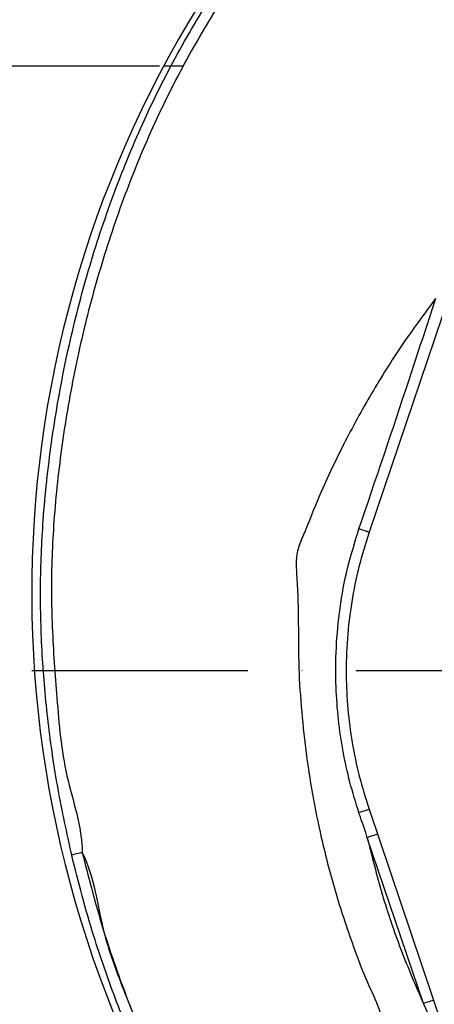
# Model space of a CAD drawing. Extents: x 0 to 10040, y 0 to 6534.
# Drawn here: x 1384 to 1480, y 2689 to 2917 of the extents above; entities that cross this region are included whole.
import ezdxf

# ---------------------------------------------------------------- set-up
doc = ezdxf.new("R2010")
doc.units = 0
doc.header["$LTSCALE"] = 5
doc.header["$MEASUREMENT"] = 0
doc.linetypes.add('GEN7', pattern=[15, 10, -2.5, 0, -2.5])
doc.layers.get('0').update_dxf_attribs({"linetype": 'CONTINUOUS'})
doc.layers.add('7', color=4, linetype='GEN7')
doc.styles.add('ISO', font='GENISO.SHX')
doc.dimstyles.new('GEN-ISO', dxfattribs={"dimtxt": 50, "dimasz": 50, "dimexe": 40, "dimexo": 1, "dimgap": 30, "dimtad": 0, "dimtih": 1, "dimtoh": 1, "dimdec": 1, "dimdsep": 46, "dimtxsty": 'ISO', "dimcen": 2, "dimclrd": 256, "dimclre": 256, "dimclrt": 2, "dimadec": 0, "dimazin": 0, "dimtp": 0.1, "dimtm": 0.1, "dimtfac": 0.05, "dimtdec": 1, "dimtix": 1, "dimtmove": 2, "dimatfit": 3, "dimfxl": 1, "dimtolj": 1, "dimarcsym": 0})

# ---------------------------------------------------------------- blocks, each defined once
blk = doc.blocks.new('*D21')
at = {"color": 3, "lineweight": 25}
for p, q in [((1416.39, 2905.95), (1192.85, 2905.95)), ((1217.85, 2870.95), (1217.85, 2490.95)), ((1358.51, 2455.95), (1192.85, 2455.95))]:
    blk.add_line(p, q, dxfattribs=at)
at = {"color": 3}
for points in [[(1223.69, 2870.95), (1212.02, 2870.95), (1217.85, 2905.95)], [(1212.02, 2490.95), (1223.69, 2490.95), (1217.85, 2455.95)]]:
    blk.add_solid(points, dxfattribs=at)
at = {"color": 2, "insert": (1162.85, 2680.95), "char_height": 50, "attachment_point": 5, "rotation": 90, "style": 'ISO'}
blk.add_mtext('\\A1;450', dxfattribs=at)

msp = doc.modelspace()

# ---------------------------------------------------------------- linework, layer by layer
msp.add_line((1421.91, 2905.95), (1417.39, 2905.95))
at = {"color": 7, "linetype": 'Continuous'}
for p, q in [((1492.83, 2880.38), (1464.96, 2798.01)), ((1462.61, 2733.1), (1464.96, 2733.9)), ((1464.96, 2733.9), (1492.83, 2651.53)), ((1477.56, 2688.86), (1464.55, 2727.29))]:
    msp.add_line(p, q, dxfattribs=at)
for points in [[(1464.96, 2798.01), (1464.91, 2798.02), (1464.78, 2798.07), (1464.57, 2798.14), (1464.28, 2798.23), (1463.93, 2798.35), (1463.52, 2798.49), (1463.09, 2798.64), (1462.63, 2798.79)], [(1466.92, 2728.09), (1466.87, 2728.08), (1466.74, 2728.03), (1466.52, 2727.96), (1466.23, 2727.86), (1465.87, 2727.74), (1465.46, 2727.6), (1465.01, 2727.45), (1464.55, 2727.29)], [(1479.93, 2689.66), (1479.88, 2689.65), (1479.74, 2689.6), (1479.53, 2689.53), (1479.23, 2689.43), (1478.87, 2689.31), (1478.46, 2689.17), (1478.02, 2689.02), (1477.56, 2688.86)]]:
    msp.add_lwpolyline(points, dxfattribs=at)
msp.add_arc((1645.61, 2783.95), 258.78, 146.2168, 210.2186, dxfattribs=at)
for points, knots in [([(1396.09, 2723.27), (1394.98, 2728.36), (1392.76, 2738.54), (1390.51, 2754.02), (1389.12, 2769.61), (1388.7, 2785.25), (1389.37, 2801.68), (1391.25, 2818.87), (1394.33, 2836.75), (1398.58, 2854.41), (1403.98, 2871.73), (1410.52, 2888.59), (1418.28, 2904.9), (1427.25, 2920.58), (1437.34, 2935.59), (1448.47, 2949.82), (1460.49, 2963.13), (1473.38, 2975.42), (1486.94, 2986.84), (1501.04, 2997.62), (1515.49, 3007.98), (1530.13, 3018.07), (1539.88, 3024.8), (1544.75, 3028.17)], [0, 0, 0, 0, 0.042699, 0.085522, 0.128364, 0.171143, 0.213806, 0.263304, 0.312967, 0.362675, 0.412317, 0.461797, 0.511018, 0.560435, 0.609929, 0.659366, 0.708603, 0.757032, 0.80549, 0.854062, 0.902733, 0.951419, 1, 1, 1, 1]), ([(1546.3, 3026.22), (1541.45, 3022.86), (1531.73, 3016.15), (1517.13, 3006.09), (1502.72, 2995.77), (1488.66, 2985.02), (1475.13, 2973.65), (1462.3, 2961.42), (1450.38, 2948.22), (1439.36, 2934.13), (1429.37, 2919.27), (1420.49, 2903.76), (1412.8, 2887.61), (1406.33, 2870.9), (1400.98, 2853.74), (1396.77, 2836.24), (1393.71, 2818.52), (1392.12, 2803.89), (1391.32, 2789.72), (1391.4, 2776.02), (1392.68, 2759.06), (1394.14, 2741.53), (1398.52, 2729.9), (1398.52, 2723.86), (1398.52, 2723.86)], [0, 0, 0, 0, 0.048818, 0.097742, 0.14665, 0.195459, 0.244152, 0.292817, 0.341939, 0.391261, 0.44064, 0.489942, 0.539048, 0.588462, 0.638038, 0.687679, 0.737276, 0.786709, 0.809326, 0.854657, 0.899991, 0.949996, 1, 1, 1, 1, 1]), ([(1480.39, 2852.14), (1477.76, 2848.6), (1472.5, 2841.48), (1465.42, 2830.16), (1459.67, 2819.71), (1455.14, 2810.27), (1452.26, 2803.7), (1450.36, 2798.65), (1448.85, 2795.44), (1447.94, 2791.97), (1448.39, 2786.19), (1448.64, 2778.2), (1448.55, 2767.93), (1449.18, 2757.7), (1450.24, 2747.51), (1451.79, 2737.38), (1454.05, 2726.26), (1457.19, 2714.21), (1460.83, 2703.43), (1464.02, 2694.75), (1467.25, 2688.4), (1468.67, 2682.47), (1471.23, 2678.14), (1473.75, 2675.12), (1475.34, 2671.52), (1477.41, 2668.23), (1479.43, 2664.9), (1482.47, 2660.14), (1486.65, 2654), (1490.36, 2649.13), (1492.22, 2646.7)], [0, 0, 0, 0, 0.0591029, 0.1187248, 0.1788833, 0.2188955, 0.2591503, 0.2750427, 0.2911464, 0.3067353, 0.3223487, 0.3684022, 0.4141542, 0.4599169, 0.5056903, 0.5514732, 0.5972642, 0.6577138, 0.7181727, 0.7498463, 0.7815145, 0.8133019, 0.8307817, 0.848435, 0.8657847, 0.8831686, 0.9005538, 0.9179358, 0.9589403, 1, 1, 1, 1]), ([(1462.63, 2798.79), (1466.51, 2810.22), (1472.53, 2827.99), (1478.36, 2845.82), (1480.44, 2852.18)], [0, 0, 0, 0, 0.643086, 1, 1, 1, 1]), ([(1462.61, 2733.1), (1461.89, 2735.44), (1460.44, 2740.1), (1458.88, 2747.31), (1457.8, 2754.66), (1457.21, 2762.68), (1457.26, 2771.28), (1458.13, 2780.51), (1459.82, 2789.74), (1461.7, 2795.77), (1462.63, 2798.79)], [0, 0, 0, 0, 0.109556, 0.219112, 0.330902, 0.442692, 0.57967, 0.716647, 0.858314, 1, 1, 1, 1]), ([(1464.96, 2798.01), (1464.13, 2795.36), (1462.48, 2790.07), (1460.83, 2781.83), (1459.83, 2773.4), (1459.57, 2765.1), (1459.97, 2757.07), (1460.98, 2749.28), (1462.57, 2741.52), (1464.16, 2736.44), (1464.96, 2733.9)], [0, 0, 0, 0, 0.127389, 0.254777, 0.385867, 0.516956, 0.636209, 0.755461, 0.877731, 1, 1, 1, 1]), ([(1464.55, 2727.29), (1464.55, 2727.29), (1464.15, 2728.91), (1463.37, 2730.81), (1462.73, 2732.75), (1462.61, 2733.1)], [0, 0, 0, 0, 0.00001, 0.816158, 1, 1, 1, 1]), ([(1464.55, 2727.29), (1465.65, 2722.92), (1467.85, 2714.16), (1472.19, 2701.31), (1475.77, 2693.01), (1477.56, 2688.86)], [0, 0, 0, 0, 0.333107, 0.666444, 1, 1, 1, 1]), ([(1398.52, 2723.84), (1398.48, 2723.83), (1398.4, 2723.81), (1397.75, 2723.66), (1396.79, 2723.44), (1396.09, 2723.27)], [0, 0, 0, 0, 0.225356, 0.436794, 1, 1, 1, 1]), ([(1512.87, 2560.13), (1508.28, 2563.14), (1499.08, 2569.16), (1486.01, 2579.25), (1473.52, 2590.06), (1461.74, 2601.62), (1451.27, 2613.28), (1442.02, 2624.89), (1433.63, 2636.59), (1425.71, 2649.09), (1418.36, 2662.37), (1411.79, 2676.08), (1406.02, 2690.13), (1401.68, 2702.76), (1398.42, 2713.83), (1396.87, 2720.12), (1396.09, 2723.27)], [0, 0, 0, 0, 0.079982, 0.160195, 0.240475, 0.320668, 0.400634, 0.468749, 0.536865, 0.61046, 0.684243, 0.758096, 0.831891, 0.905497, 0.952748, 1, 1, 1, 1]), ([(1398.52, 2723.86), (1398.52, 2723.86), (1398.52, 2723.85), (1398.52, 2723.85), (1398.52, 2723.84)], [0, 0, 0, 0, 0.004098, 1, 1, 1, 1]), ([(1398.52, 2723.84), (1398.52, 2723.84), (1398.52, 2723.84), (1398.52, 2723.84), (1398.52, 2723.84), (1398.52, 2723.84), (1398.52, 2723.84), (1398.53, 2723.84), (1398.53, 2723.83), (1398.53, 2723.83)], [0, 0, 0, 0, 0.001831, 0.003973, 0.008383, 0.023653, 0.083643, 0.323707, 1, 1, 1, 1]), ([(1398.53, 2723.83), (1398.53, 2723.83), (1401.4, 2718.09), (1402.5, 2706.37), (1408.48, 2691.06), (1414.04, 2677.09), (1420.59, 2663.53), (1427.86, 2650.36), (1435.71, 2637.99), (1444.01, 2626.39), (1453.17, 2614.9), (1463.54, 2603.35), (1475.21, 2591.9), (1487.58, 2581.19), (1500.53, 2571.2), (1509.64, 2565.24), (1514.19, 2562.26)], [0, 0, 0, 0, 0, 0.09444, 0.168049, 0.241846, 0.315701, 0.389486, 0.463084, 0.531223, 0.599362, 0.679328, 0.759522, 0.839804, 0.920018, 1, 1, 1, 1]), ([(1398.53, 2723.83), (1399.93, 2718.37), (1402.72, 2707.48), (1408.21, 2691.53), (1414.63, 2675.98), (1421.73, 2661.34), (1429.62, 2647.78), (1437.95, 2635.14), (1446.99, 2622.99), (1456.73, 2611.36), (1467.09, 2600.33), (1478.05, 2589.92), (1489.59, 2580.18), (1501.73, 2571.03), (1510.29, 2565.56), (1514.59, 2562.81)], [0, 0, 0, 0, 0.082859, 0.165558, 0.24809, 0.330463, 0.404871, 0.479133, 0.553418, 0.627856, 0.702562, 0.776284, 0.850414, 0.924986, 1, 1, 1, 1]), ([(1492.22, 2646.7), (1492.22, 2646.7), (1490.73, 2649.3), (1488.78, 2658.17), (1482.85, 2671.77), (1480.22, 2683.54), (1477.56, 2688.86), (1477.56, 2688.86)], [0, 0, 0, 0, 0.000001, 0.201432, 0.600239, 0.999999, 1, 1, 1, 1])]:
    msp.add_open_spline(points, degree=3, knots=knots, dxfattribs=at)
at = {"layer": '7'}
msp.add_line((1662.18, 2765.95), (1374.01, 2765.95), dxfattribs=at)

# ---------------------------------------------------------------- dimensions: what is measured, and where the dimension line sits
dim = msp.add_linear_dim(base=(1217.85, 2455.95), p1=(1417.39, 2905.95), p2=(1359.51, 2455.95), angle=90, dimstyle='GEN-ISO', override={"dimasz": 35, "dimexe": 25, "dimtad": 1, "dimtih": 0, "dimtoh": 0, "dimclrd": 3, "dimclre": 3, "dimadec": 2, "dimazin": 2, "dimlwd": 25, "dimlwe": 25})
dim.commit()
dim.dimension.update_dxf_attribs({"geometry": '*D21', "text_midpoint": (1162.85, 2680.95)})

doc.saveas('drawing.dxf')
